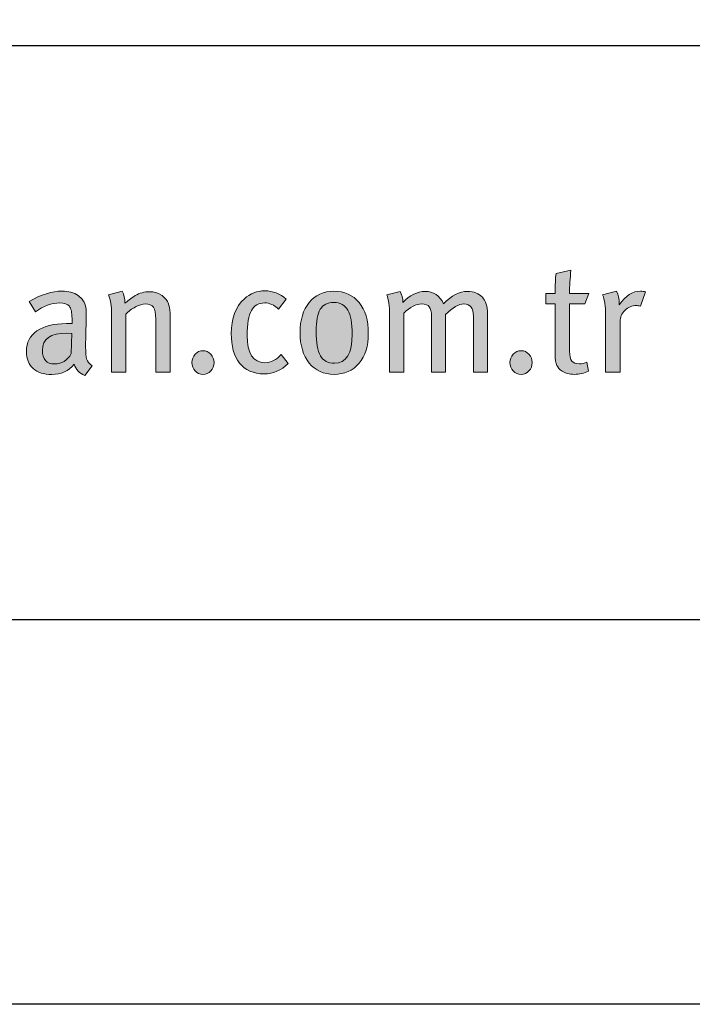
# Model space of a CAD drawing. Units: millimetres. Extents: x 213 to 4668, y -1876 to 4424.
# Drawn here: x 567 to 619, y 404 to 481 of the extents above; entities that cross this region are included whole.
import ezdxf
from ezdxf.enums import TextEntityAlignment as Align

# ---------------------------------------------------------------- set-up
doc = ezdxf.new("R2010")
doc.units = ezdxf.units.MM
doc.layers.add('DLS_Lejand', color=7, linetype='Continuous', lineweight=0)
doc.layers.add('DLS_Txt', color=254, linetype='Continuous', lineweight=0)
doc.layers.add('Layer 1', color=7, linetype='Continuous')
doc.styles.get("Standard").update_dxf_attribs({"font": 'arial.ttf'})

# ---------------------------------------------------------------- blocks, each defined once
blk = doc.blocks.new('Küçük_yatay')
h = blk.add_hatch(color=251)
h.dxf.hatch_style = 1
edge = h.paths.add_edge_path(flags=16)
edge.add_spline(control_points=[(56.466, 3.86), (56.403, 3.752), (56.318, 3.698), (56.208, 3.698), (56.079, 3.698), (56.015, 3.769), (56.015, 3.911), (56.015, 4.089), (56.143, 4.178), (56.399, 4.178), (56.399, 4.178), (56.473, 4.173), (56.473, 4.173), (56.473, 4.173), (56.466, 3.86), (56.466, 3.86)], knot_values=[0, 0, 0, 0, 1, 1, 1, 2, 2, 2, 3, 3, 3, 4, 4, 4, 5, 5, 5, 5], degree=3, periodic=0)
edge = h.paths.add_edge_path()
edge.add_spline(control_points=[(56.705, 3.779), (56.696, 3.811), (56.69, 3.875), (56.69, 3.967), (56.69, 4.02), (56.692, 4.107), (56.696, 4.23), (56.699, 4.352), (56.701, 4.416), (56.701, 4.423), (56.701, 4.498), (56.698, 4.549), (56.693, 4.577), (56.678, 4.657), (56.638, 4.72), (56.573, 4.766), (56.508, 4.811), (56.424, 4.834), (56.321, 4.834), (56.167, 4.834), (55.997, 4.78), (55.807, 4.673), (55.807, 4.673), (55.91, 4.511), (55.91, 4.511), (56.032, 4.604), (56.158, 4.651), (56.287, 4.651), (56.359, 4.651), (56.408, 4.634), (56.436, 4.6), (56.464, 4.565), (56.478, 4.501), (56.478, 4.408), (56.478, 4.408), (56.478, 4.328), (56.478, 4.328), (56.478, 4.328), (56.392, 4.328), (56.392, 4.328), (56.193, 4.328), (56.039, 4.29), (55.93, 4.215), (55.822, 4.14), (55.767, 4.032), (55.767, 3.893), (55.767, 3.777), (55.802, 3.689), (55.872, 3.627), (55.941, 3.564), (56.039, 3.534), (56.164, 3.534), (56.308, 3.534), (56.424, 3.588), (56.512, 3.695), (56.541, 3.608), (56.596, 3.551), (56.676, 3.519), (56.676, 3.519), (56.791, 3.671), (56.791, 3.671), (56.747, 3.699), (56.718, 3.735), (56.705, 3.779)], knot_values=[0, 0, 0, 0, 1, 1, 1, 2, 2, 2, 3, 3, 3, 4, 4, 4, 5, 5, 5, 6, 6, 6, 7, 7, 7, 8, 8, 8, 9, 9, 9, 10, 10, 10, 11, 11, 11, 12, 12, 12, 13, 13, 13, 14, 14, 14, 15, 15, 15, 16, 16, 16, 17, 17, 17, 18, 18, 18, 19, 19, 19, 20, 20, 20, 21, 21, 21, 21], degree=3, periodic=0)
h = blk.add_hatch(color=251)
h.dxf.hatch_style = 1
edge = h.paths.add_edge_path(flags=16)
edge.add_spline(control_points=[(60.574, 3.71), (60.475, 3.71), (60.402, 3.749), (60.356, 3.825), (60.31, 3.902), (60.288, 4.03), (60.288, 4.209), (60.288, 4.367), (60.309, 4.48), (60.352, 4.551), (60.396, 4.622), (60.467, 4.658), (60.564, 4.658), (60.664, 4.658), (60.736, 4.618), (60.782, 4.539), (60.828, 4.46), (60.851, 4.335), (60.851, 4.163), (60.851, 3.861), (60.759, 3.71), (60.574, 3.71)], knot_values=[0, 0, 0, 0, 1, 1, 1, 2, 2, 2, 3, 3, 3, 4, 4, 4, 5, 5, 5, 6, 6, 6, 7, 7, 7, 7], degree=3, periodic=0)
edge = h.paths.add_edge_path()
edge.add_spline(control_points=[(60.959, 4.655), (60.862, 4.773), (60.731, 4.832), (60.564, 4.832), (60.403, 4.832), (60.275, 4.773), (60.18, 4.658), (60.085, 4.542), (60.038, 4.385), (60.038, 4.185), (60.038, 3.986), (60.085, 3.828), (60.181, 3.712), (60.276, 3.595), (60.406, 3.536), (60.569, 3.536), (60.733, 3.536), (60.862, 3.594), (60.959, 3.709), (61.055, 3.824), (61.103, 3.979), (61.103, 4.173), (61.103, 4.377), (61.055, 4.538), (60.959, 4.655)], knot_values=[0, 0, 0, 0, 1, 1, 1, 2, 2, 2, 3, 3, 3, 4, 4, 4, 5, 5, 5, 6, 6, 6, 7, 7, 7, 8, 8, 8, 8], degree=3, periodic=0)
h = blk.add_hatch(color=251)
h.dxf.hatch_style = 1
edge = h.paths.add_edge_path()
edge.add_spline(control_points=[(65.353, 4.834), (65.229, 4.834), (65.118, 4.764), (65.021, 4.623), (65.021, 4.623), (65.021, 4.646), (65.021, 4.646), (65.021, 4.713), (65.007, 4.775), (64.979, 4.834), (64.979, 4.834), (64.761, 4.778), (64.761, 4.778), (64.792, 4.698), (64.807, 4.596), (64.807, 4.472), (64.807, 4.472), (64.807, 3.571), (64.807, 3.571), (64.807, 3.571), (65.033, 3.571), (65.033, 3.571), (65.033, 3.571), (65.033, 4.36), (65.033, 4.36), (65.033, 4.427), (65.058, 4.484), (65.109, 4.534), (65.159, 4.584), (65.219, 4.609), (65.287, 4.609), (65.305, 4.609), (65.327, 4.606), (65.351, 4.6), (65.351, 4.6), (65.429, 4.822), (65.429, 4.822), (65.408, 4.83), (65.383, 4.834), (65.353, 4.834)], knot_values=[0, 0, 0, 0, 1, 1, 1, 2, 2, 2, 3, 3, 3, 4, 4, 4, 5, 5, 5, 6, 6, 6, 7, 7, 7, 8, 8, 8, 9, 9, 9, 10, 10, 10, 11, 11, 11, 12, 12, 12, 13, 13, 13, 13], degree=3, periodic=0)
h = blk.add_hatch(color=251)
h.dxf.hatch_style = 1
edge = h.paths.add_edge_path()
edge.add_spline(control_points=[(58.399, 3.85), (58.365, 3.814), (58.349, 3.771), (58.349, 3.72), (58.349, 3.67), (58.365, 3.626), (58.399, 3.59), (58.432, 3.554), (58.473, 3.536), (58.522, 3.536), (58.571, 3.536), (58.612, 3.554), (58.646, 3.59), (58.679, 3.626), (58.696, 3.67), (58.696, 3.72), (58.696, 3.771), (58.679, 3.814), (58.646, 3.85), (58.612, 3.885), (58.571, 3.904), (58.522, 3.904), (58.473, 3.904), (58.432, 3.885), (58.399, 3.85)], knot_values=[0, 0, 0, 0, 1, 1, 1, 2, 2, 2, 3, 3, 3, 4, 4, 4, 5, 5, 5, 6, 6, 6, 7, 7, 7, 8, 8, 8, 8], degree=3, periodic=0)
h = blk.add_hatch(color=251)
h.dxf.hatch_style = 1
edge = h.paths.add_edge_path()
edge.add_spline(control_points=[(63.364, 3.85), (63.331, 3.814), (63.314, 3.771), (63.314, 3.72), (63.314, 3.67), (63.331, 3.626), (63.364, 3.59), (63.398, 3.554), (63.439, 3.536), (63.488, 3.536), (63.537, 3.536), (63.578, 3.554), (63.611, 3.59), (63.645, 3.626), (63.661, 3.67), (63.661, 3.72), (63.661, 3.771), (63.645, 3.814), (63.611, 3.85), (63.578, 3.885), (63.537, 3.904), (63.488, 3.904), (63.439, 3.904), (63.398, 3.885), (63.364, 3.85)], knot_values=[0, 0, 0, 0, 1, 1, 1, 2, 2, 2, 3, 3, 3, 4, 4, 4, 5, 5, 5, 6, 6, 6, 7, 7, 7, 8, 8, 8, 8], degree=3, periodic=0)
at = {"layer": 'Layer 1'}
h = blk.add_hatch(color=251, dxfattribs=at)
h.dxf.hatch_style = 2
edge = h.paths.add_edge_path()
edge.add_spline(control_points=[(64.244, 4.797), (64.244, 4.91), (64.252, 5.032), (64.266, 5.164), (64.266, 5.164), (64.034, 5.111), (64.034, 5.111), (64.024, 5.036), (64.019, 4.931), (64.019, 4.797), (64.019, 4.797), (63.872, 4.797), (63.872, 4.797), (63.872, 4.797), (63.872, 4.638), (63.872, 4.638), (63.872, 4.638), (64.019, 4.638), (64.019, 4.638), (64.019, 4.638), (64.019, 3.847), (64.019, 3.847), (64.019, 3.769), (64.028, 3.711), (64.046, 3.674), (64.061, 3.643), (64.087, 3.614), (64.127, 3.588), (64.181, 3.554), (64.244, 3.536), (64.318, 3.536), (64.398, 3.536), (64.472, 3.554), (64.54, 3.588), (64.54, 3.588), (64.514, 3.725), (64.514, 3.725), (64.477, 3.709), (64.439, 3.7), (64.401, 3.7), (64.342, 3.7), (64.301, 3.715), (64.278, 3.742), (64.256, 3.769), (64.244, 3.822), (64.244, 3.899), (64.244, 3.899), (64.244, 4.638), (64.244, 4.638), (64.244, 4.638), (64.483, 4.638), (64.483, 4.638), (64.483, 4.638), (64.543, 4.797), (64.543, 4.797), (64.543, 4.797), (64.244, 4.797), (64.244, 4.797)], knot_values=[0, 0, 0, 0, 1, 1, 1, 2, 2, 2, 3, 3, 3, 4, 4, 4, 5, 5, 5, 6, 6, 6, 7, 7, 7, 8, 8, 8, 9, 9, 9, 10, 10, 10, 11, 11, 11, 12, 12, 12, 13, 13, 13, 14, 14, 14, 15, 15, 15, 16, 16, 16, 17, 17, 17, 18, 18, 18, 19, 19, 19, 19], degree=3, periodic=0)
h = blk.add_hatch(color=251, dxfattribs=at)
h.dxf.hatch_style = 2
edge = h.paths.add_edge_path()
edge.add_spline(control_points=[(56.705, 3.779), (56.696, 3.811), (56.69, 3.875), (56.69, 3.967), (56.69, 4.02), (56.692, 4.107), (56.696, 4.23), (56.699, 4.352), (56.701, 4.416), (56.701, 4.423), (56.701, 4.498), (56.698, 4.549), (56.693, 4.577), (56.678, 4.657), (56.638, 4.72), (56.573, 4.766), (56.508, 4.811), (56.424, 4.834), (56.321, 4.834), (56.167, 4.834), (55.997, 4.78), (55.807, 4.673), (55.807, 4.673), (55.91, 4.511), (55.91, 4.511), (56.032, 4.604), (56.158, 4.651), (56.287, 4.651), (56.359, 4.651), (56.408, 4.634), (56.436, 4.6), (56.464, 4.565), (56.478, 4.501), (56.478, 4.408), (56.478, 4.408), (56.478, 4.328), (56.478, 4.328), (56.478, 4.328), (56.392, 4.328), (56.392, 4.328), (56.193, 4.328), (56.039, 4.29), (55.93, 4.215), (55.822, 4.14), (55.767, 4.032), (55.767, 3.893), (55.767, 3.777), (55.802, 3.689), (55.872, 3.627), (55.941, 3.564), (56.039, 3.534), (56.164, 3.534), (56.308, 3.534), (56.424, 3.588), (56.512, 3.695), (56.541, 3.608), (56.596, 3.551), (56.676, 3.519), (56.676, 3.519), (56.791, 3.671), (56.791, 3.671), (56.747, 3.699), (56.718, 3.735), (56.705, 3.779)], knot_values=[0, 0, 0, 0, 0.352778, 0.352778, 0.352778, 0.705556, 0.705556, 0.705556, 1.058333, 1.058333, 1.058333, 1.411111, 1.411111, 1.411111, 1.763889, 1.763889, 1.763889, 2.116667, 2.116667, 2.116667, 2.469444, 2.469444, 2.469444, 2.822222, 2.822222, 2.822222, 3.175, 3.175, 3.175, 3.527778, 3.527778, 3.527778, 3.880556, 3.880556, 3.880556, 4.233333, 4.233333, 4.233333, 4.586111, 4.586111, 4.586111, 4.938889, 4.938889, 4.938889, 5.291667, 5.291667, 5.291667, 5.644444, 5.644444, 5.644444, 5.997222, 5.997222, 5.997222, 6.35, 6.35, 6.35, 6.702778, 6.702778, 6.702778, 7.055556, 7.055556, 7.055556, 7.408333, 7.408333, 7.408333, 7.408333], degree=3, periodic=0)
edge.add_line((56.705, 3.779), (56.705, 3.779))
h = blk.add_hatch(color=251, dxfattribs=at)
h.dxf.hatch_style = 2
edge = h.paths.add_edge_path()
edge.add_spline(control_points=[(58.008, 4.497), (58.008, 4.554), (57.998, 4.606), (57.979, 4.651), (57.955, 4.703), (57.918, 4.745), (57.866, 4.777), (57.814, 4.809), (57.755, 4.825), (57.69, 4.825), (57.608, 4.825), (57.532, 4.805), (57.462, 4.764), (57.392, 4.714), (57.338, 4.675), (57.303, 4.646), (57.303, 4.716), (57.29, 4.779), (57.261, 4.834), (57.261, 4.834), (57.048, 4.775), (57.048, 4.775), (57.079, 4.695), (57.095, 4.598), (57.095, 4.484), (57.095, 4.484), (57.095, 3.571), (57.095, 3.571), (57.095, 3.571), (57.317, 3.571), (57.317, 3.571), (57.317, 3.571), (57.317, 4.477), (57.317, 4.477), (57.36, 4.52), (57.41, 4.558), (57.468, 4.588), (57.526, 4.618), (57.577, 4.634), (57.621, 4.634), (57.681, 4.634), (57.724, 4.616), (57.748, 4.582), (57.773, 4.548), (57.785, 4.486), (57.785, 4.396), (57.785, 4.396), (57.785, 3.571), (57.785, 3.571), (57.785, 3.571), (58.008, 3.571), (58.008, 3.571), (58.008, 3.571), (58.008, 4.497), (58.008, 4.497)], knot_values=[0, 0, 0, 0, 1, 1, 1, 2, 2, 2, 3, 3, 3, 4, 4, 4, 5, 5, 5, 6, 6, 6, 7, 7, 7, 8, 8, 8, 9, 9, 9, 10, 10, 10, 11, 11, 11, 12, 12, 12, 13, 13, 13, 14, 14, 14, 15, 15, 15, 16, 16, 16, 17, 17, 17, 18, 18, 18, 18], degree=3, periodic=0)
h = blk.add_hatch(color=251, dxfattribs=at)
h.dxf.hatch_style = 2
edge = h.paths.add_edge_path()
edge.add_spline(control_points=[(59.741, 3.845), (59.666, 3.76), (59.582, 3.718), (59.487, 3.718), (59.304, 3.718), (59.213, 3.86), (59.213, 4.144), (59.213, 4.324), (59.235, 4.452), (59.279, 4.532), (59.323, 4.611), (59.393, 4.651), (59.487, 4.651), (59.558, 4.651), (59.631, 4.619), (59.702, 4.555), (59.702, 4.555), (59.82, 4.709), (59.82, 4.709), (59.725, 4.796), (59.614, 4.839), (59.487, 4.839), (59.368, 4.839), (59.261, 4.797), (59.168, 4.714), (59.032, 4.591), (58.963, 4.41), (58.963, 4.172), (58.963, 3.974), (59.006, 3.821), (59.093, 3.713), (59.181, 3.6), (59.308, 3.544), (59.475, 3.544), (59.618, 3.544), (59.745, 3.597), (59.852, 3.704), (59.852, 3.704), (59.741, 3.845), (59.741, 3.845)], knot_values=[0, 0, 0, 0, 1, 1, 1, 2, 2, 2, 3, 3, 3, 4, 4, 4, 5, 5, 5, 6, 6, 6, 7, 7, 7, 8, 8, 8, 9, 9, 9, 10, 10, 10, 11, 11, 11, 12, 12, 12, 13, 13, 13, 13], degree=3, periodic=0)
h = blk.add_hatch(color=251, dxfattribs=at)
h.dxf.hatch_style = 2
edge = h.paths.add_edge_path()
edge.add_spline(control_points=[(60.959, 4.655), (60.862, 4.773), (60.731, 4.832), (60.564, 4.832), (60.403, 4.832), (60.275, 4.773), (60.18, 4.658), (60.085, 4.542), (60.038, 4.385), (60.038, 4.185), (60.038, 3.986), (60.085, 3.828), (60.181, 3.712), (60.276, 3.595), (60.406, 3.536), (60.569, 3.536), (60.733, 3.536), (60.862, 3.594), (60.959, 3.709), (61.055, 3.824), (61.103, 3.979), (61.103, 4.173), (61.103, 4.377), (61.055, 4.538), (60.959, 4.655)], knot_values=[0, 0, 0, 0, 0.352778, 0.352778, 0.352778, 0.705556, 0.705556, 0.705556, 1.058333, 1.058333, 1.058333, 1.411111, 1.411111, 1.411111, 1.763889, 1.763889, 1.763889, 2.116667, 2.116667, 2.116667, 2.469444, 2.469444, 2.469444, 2.822222, 2.822222, 2.822222, 2.822222], degree=3, periodic=0)
edge.add_line((60.959, 4.655), (60.959, 4.655))
h = blk.add_hatch(color=251, dxfattribs=at)
h.dxf.hatch_style = 2
edge = h.paths.add_edge_path()
edge.add_spline(control_points=[(62.966, 4.484), (62.966, 4.596), (62.938, 4.681), (62.883, 4.74), (62.827, 4.799), (62.75, 4.829), (62.653, 4.829), (62.525, 4.829), (62.4, 4.766), (62.278, 4.638), (62.218, 4.766), (62.121, 4.829), (61.987, 4.829), (61.868, 4.829), (61.752, 4.772), (61.642, 4.658), (61.642, 4.725), (61.628, 4.782), (61.6, 4.829), (61.6, 4.829), (61.39, 4.778), (61.39, 4.778), (61.419, 4.705), (61.434, 4.602), (61.434, 4.472), (61.434, 4.472), (61.434, 3.571), (61.434, 3.571), (61.434, 3.571), (61.657, 3.571), (61.657, 3.571), (61.657, 3.571), (61.657, 4.491), (61.657, 4.491), (61.755, 4.586), (61.849, 4.634), (61.938, 4.634), (61.994, 4.634), (62.032, 4.619), (62.055, 4.591), (62.078, 4.562), (62.09, 4.513), (62.09, 4.445), (62.09, 4.445), (62.09, 3.571), (62.09, 3.571), (62.09, 3.571), (62.31, 3.571), (62.31, 3.571), (62.31, 3.571), (62.31, 4.468), (62.31, 4.468), (62.421, 4.578), (62.516, 4.634), (62.596, 4.634), (62.695, 4.634), (62.743, 4.57), (62.743, 4.446), (62.743, 4.446), (62.743, 3.571), (62.743, 3.571), (62.743, 3.571), (62.966, 3.571), (62.966, 3.571), (62.966, 3.571), (62.966, 4.484), (62.966, 4.484)], knot_values=[0, 0, 0, 0, 1, 1, 1, 2, 2, 2, 3, 3, 3, 4, 4, 4, 5, 5, 5, 6, 6, 6, 7, 7, 7, 8, 8, 8, 9, 9, 9, 10, 10, 10, 11, 11, 11, 12, 12, 12, 13, 13, 13, 14, 14, 14, 15, 15, 15, 16, 16, 16, 17, 17, 17, 18, 18, 18, 19, 19, 19, 20, 20, 20, 21, 21, 21, 22, 22, 22, 22], degree=3, periodic=0)
h = blk.add_hatch(color=251, dxfattribs=at)
h.dxf.hatch_style = 2
edge = h.paths.add_edge_path()
edge.add_spline(control_points=[(65.353, 4.834), (65.229, 4.834), (65.118, 4.764), (65.021, 4.623), (65.021, 4.623), (65.021, 4.646), (65.021, 4.646), (65.021, 4.713), (65.007, 4.775), (64.979, 4.834), (64.979, 4.834), (64.761, 4.778), (64.761, 4.778), (64.792, 4.698), (64.807, 4.596), (64.807, 4.472), (64.807, 4.472), (64.807, 3.571), (64.807, 3.571), (64.807, 3.571), (65.033, 3.571), (65.033, 3.571), (65.033, 3.571), (65.033, 4.36), (65.033, 4.36), (65.033, 4.427), (65.058, 4.484), (65.109, 4.534), (65.159, 4.584), (65.219, 4.609), (65.287, 4.609), (65.305, 4.609), (65.327, 4.606), (65.351, 4.6), (65.351, 4.6), (65.429, 4.822), (65.429, 4.822), (65.408, 4.83), (65.383, 4.834), (65.353, 4.834)], knot_values=[0, 0, 0, 0, 0.352778, 0.352778, 0.352778, 0.705556, 0.705556, 0.705556, 1.058333, 1.058333, 1.058333, 1.411111, 1.411111, 1.411111, 1.763889, 1.763889, 1.763889, 2.116667, 2.116667, 2.116667, 2.469444, 2.469444, 2.469444, 2.822222, 2.822222, 2.822222, 3.175, 3.175, 3.175, 3.527778, 3.527778, 3.527778, 3.880556, 3.880556, 3.880556, 4.233333, 4.233333, 4.233333, 4.586111, 4.586111, 4.586111, 4.586111], degree=3, periodic=0)
edge.add_line((65.353, 4.834), (65.353, 4.834))
h = blk.add_hatch(color=251, dxfattribs=at)
h.dxf.hatch_style = 2
edge = h.paths.add_edge_path()
edge.add_spline(control_points=[(60.574, 3.71), (60.475, 3.71), (60.402, 3.749), (60.356, 3.825), (60.31, 3.902), (60.288, 4.03), (60.288, 4.209), (60.288, 4.367), (60.309, 4.48), (60.352, 4.551), (60.396, 4.622), (60.467, 4.658), (60.564, 4.658), (60.664, 4.658), (60.736, 4.618), (60.782, 4.539), (60.828, 4.46), (60.851, 4.335), (60.851, 4.163), (60.851, 3.861), (60.759, 3.71), (60.574, 3.71)], knot_values=[0, 0, 0, 0, 0.352778, 0.352778, 0.352778, 0.705556, 0.705556, 0.705556, 1.058333, 1.058333, 1.058333, 1.411111, 1.411111, 1.411111, 1.763889, 1.763889, 1.763889, 2.116667, 2.116667, 2.116667, 2.469444, 2.469444, 2.469444, 2.469444], degree=3, periodic=0)
edge.add_line((60.574, 3.71), (60.574, 3.71))
h = blk.add_hatch(color=251, dxfattribs=at)
h.dxf.hatch_style = 2
edge = h.paths.add_edge_path()
edge.add_spline(control_points=[(58.399, 3.85), (58.365, 3.814), (58.349, 3.771), (58.349, 3.72), (58.349, 3.67), (58.365, 3.626), (58.399, 3.59), (58.432, 3.554), (58.473, 3.536), (58.522, 3.536), (58.571, 3.536), (58.612, 3.554), (58.646, 3.59), (58.679, 3.626), (58.696, 3.67), (58.696, 3.72), (58.696, 3.771), (58.679, 3.814), (58.646, 3.85), (58.612, 3.885), (58.571, 3.904), (58.522, 3.904), (58.473, 3.904), (58.432, 3.885), (58.399, 3.85)], knot_values=[0, 0, 0, 0, 0.352778, 0.352778, 0.352778, 0.705556, 0.705556, 0.705556, 1.058333, 1.058333, 1.058333, 1.411111, 1.411111, 1.411111, 1.763889, 1.763889, 1.763889, 2.116667, 2.116667, 2.116667, 2.469444, 2.469444, 2.469444, 2.822222, 2.822222, 2.822222, 2.822222], degree=3, periodic=0)
edge.add_line((58.399, 3.85), (58.399, 3.85))
h = blk.add_hatch(color=251, dxfattribs=at)
h.dxf.hatch_style = 2
edge = h.paths.add_edge_path()
edge.add_spline(control_points=[(63.364, 3.85), (63.331, 3.814), (63.314, 3.771), (63.314, 3.72), (63.314, 3.67), (63.331, 3.626), (63.364, 3.59), (63.398, 3.554), (63.439, 3.536), (63.488, 3.536), (63.537, 3.536), (63.578, 3.554), (63.611, 3.59), (63.645, 3.626), (63.661, 3.67), (63.661, 3.72), (63.661, 3.771), (63.645, 3.814), (63.611, 3.85), (63.578, 3.885), (63.537, 3.904), (63.488, 3.904), (63.439, 3.904), (63.398, 3.885), (63.364, 3.85)], knot_values=[0, 0, 0, 0, 0.352778, 0.352778, 0.352778, 0.705556, 0.705556, 0.705556, 1.058333, 1.058333, 1.058333, 1.411111, 1.411111, 1.411111, 1.763889, 1.763889, 1.763889, 2.116667, 2.116667, 2.116667, 2.469444, 2.469444, 2.469444, 2.822222, 2.822222, 2.822222, 2.822222], degree=3, periodic=0)
edge.add_line((63.364, 3.85), (63.364, 3.85))
at = {"layer": 'Layer 1', "color": 251, "lineweight": 0}
for points, knots in [([(64.244, 4.797), (64.244, 4.91), (64.252, 5.032), (64.266, 5.164), (64.266, 5.164), (64.034, 5.111), (64.034, 5.111), (64.024, 5.036), (64.019, 4.931), (64.019, 4.797), (64.019, 4.797), (63.872, 4.797), (63.872, 4.797), (63.872, 4.797), (63.872, 4.638), (63.872, 4.638), (63.872, 4.638), (64.019, 4.638), (64.019, 4.638), (64.019, 4.638), (64.019, 3.847), (64.019, 3.847), (64.019, 3.769), (64.028, 3.711), (64.046, 3.674), (64.061, 3.643), (64.087, 3.614), (64.127, 3.588), (64.181, 3.554), (64.244, 3.536), (64.318, 3.536), (64.398, 3.536), (64.472, 3.554), (64.54, 3.588), (64.54, 3.588), (64.514, 3.725), (64.514, 3.725), (64.477, 3.709), (64.439, 3.7), (64.401, 3.7), (64.342, 3.7), (64.301, 3.715), (64.278, 3.742), (64.256, 3.769), (64.244, 3.822), (64.244, 3.899), (64.244, 3.899), (64.244, 4.638), (64.244, 4.638), (64.244, 4.638), (64.483, 4.638), (64.483, 4.638), (64.483, 4.638), (64.543, 4.797), (64.543, 4.797), (64.543, 4.797), (64.244, 4.797), (64.244, 4.797)], [0, 0, 0, 0, 1, 1, 1, 2, 2, 2, 3, 3, 3, 4, 4, 4, 5, 5, 5, 6, 6, 6, 7, 7, 7, 8, 8, 8, 9, 9, 9, 10, 10, 10, 11, 11, 11, 12, 12, 12, 13, 13, 13, 14, 14, 14, 15, 15, 15, 16, 16, 16, 17, 17, 17, 18, 18, 18, 19, 19, 19, 19]), ([(56.705, 3.779), (56.696, 3.811), (56.69, 3.875), (56.69, 3.967), (56.69, 4.02), (56.692, 4.107), (56.696, 4.23), (56.699, 4.352), (56.701, 4.416), (56.701, 4.423), (56.701, 4.498), (56.698, 4.549), (56.693, 4.577), (56.678, 4.657), (56.638, 4.72), (56.573, 4.766), (56.508, 4.811), (56.424, 4.834), (56.321, 4.834), (56.167, 4.834), (55.997, 4.78), (55.807, 4.673), (55.807, 4.673), (55.91, 4.511), (55.91, 4.511), (56.032, 4.604), (56.158, 4.651), (56.287, 4.651), (56.359, 4.651), (56.408, 4.634), (56.436, 4.6), (56.464, 4.565), (56.478, 4.501), (56.478, 4.408), (56.478, 4.408), (56.478, 4.328), (56.478, 4.328), (56.478, 4.328), (56.392, 4.328), (56.392, 4.328), (56.193, 4.328), (56.039, 4.29), (55.93, 4.215), (55.822, 4.14), (55.767, 4.032), (55.767, 3.893), (55.767, 3.777), (55.802, 3.689), (55.872, 3.627), (55.941, 3.564), (56.039, 3.534), (56.164, 3.534), (56.308, 3.534), (56.424, 3.588), (56.512, 3.695), (56.541, 3.608), (56.596, 3.551), (56.676, 3.519), (56.676, 3.519), (56.791, 3.671), (56.791, 3.671), (56.747, 3.699), (56.718, 3.735), (56.705, 3.779)], [0, 0, 0, 0, 1, 1, 1, 2, 2, 2, 3, 3, 3, 4, 4, 4, 5, 5, 5, 6, 6, 6, 7, 7, 7, 8, 8, 8, 9, 9, 9, 10, 10, 10, 11, 11, 11, 12, 12, 12, 13, 13, 13, 14, 14, 14, 15, 15, 15, 16, 16, 16, 17, 17, 17, 18, 18, 18, 19, 19, 19, 20, 20, 20, 21, 21, 21, 21]), ([(58.008, 4.497), (58.008, 4.554), (57.998, 4.606), (57.979, 4.651), (57.955, 4.703), (57.918, 4.745), (57.866, 4.777), (57.814, 4.809), (57.755, 4.825), (57.69, 4.825), (57.608, 4.825), (57.532, 4.805), (57.462, 4.764), (57.392, 4.714), (57.338, 4.675), (57.303, 4.646), (57.303, 4.716), (57.29, 4.779), (57.261, 4.834), (57.261, 4.834), (57.048, 4.775), (57.048, 4.775), (57.079, 4.695), (57.095, 4.598), (57.095, 4.484), (57.095, 4.484), (57.095, 3.571), (57.095, 3.571), (57.095, 3.571), (57.317, 3.571), (57.317, 3.571), (57.317, 3.571), (57.317, 4.477), (57.317, 4.477), (57.36, 4.52), (57.41, 4.558), (57.468, 4.588), (57.526, 4.618), (57.577, 4.634), (57.621, 4.634), (57.681, 4.634), (57.724, 4.616), (57.748, 4.582), (57.773, 4.548), (57.785, 4.486), (57.785, 4.396), (57.785, 4.396), (57.785, 3.571), (57.785, 3.571), (57.785, 3.571), (58.008, 3.571), (58.008, 3.571), (58.008, 3.571), (58.008, 4.497), (58.008, 4.497)], [0, 0, 0, 0, 1, 1, 1, 2, 2, 2, 3, 3, 3, 4, 4, 4, 5, 5, 5, 6, 6, 6, 7, 7, 7, 8, 8, 8, 9, 9, 9, 10, 10, 10, 11, 11, 11, 12, 12, 12, 13, 13, 13, 14, 14, 14, 15, 15, 15, 16, 16, 16, 17, 17, 17, 18, 18, 18, 18]), ([(59.741, 3.845), (59.666, 3.76), (59.582, 3.718), (59.487, 3.718), (59.304, 3.718), (59.213, 3.86), (59.213, 4.144), (59.213, 4.324), (59.235, 4.452), (59.279, 4.532), (59.323, 4.611), (59.393, 4.651), (59.487, 4.651), (59.558, 4.651), (59.631, 4.619), (59.702, 4.555), (59.702, 4.555), (59.82, 4.709), (59.82, 4.709), (59.725, 4.796), (59.614, 4.839), (59.487, 4.839), (59.368, 4.839), (59.261, 4.797), (59.168, 4.714), (59.032, 4.591), (58.963, 4.41), (58.963, 4.172), (58.963, 3.974), (59.006, 3.821), (59.093, 3.713), (59.181, 3.6), (59.308, 3.544), (59.475, 3.544), (59.618, 3.544), (59.745, 3.597), (59.852, 3.704), (59.852, 3.704), (59.741, 3.845), (59.741, 3.845)], [0, 0, 0, 0, 1, 1, 1, 2, 2, 2, 3, 3, 3, 4, 4, 4, 5, 5, 5, 6, 6, 6, 7, 7, 7, 8, 8, 8, 9, 9, 9, 10, 10, 10, 11, 11, 11, 12, 12, 12, 13, 13, 13, 13]), ([(60.959, 4.655), (60.862, 4.773), (60.731, 4.832), (60.564, 4.832), (60.403, 4.832), (60.275, 4.773), (60.18, 4.658), (60.085, 4.542), (60.038, 4.385), (60.038, 4.185), (60.038, 3.986), (60.085, 3.828), (60.181, 3.712), (60.276, 3.595), (60.406, 3.536), (60.569, 3.536), (60.733, 3.536), (60.862, 3.594), (60.959, 3.709), (61.055, 3.824), (61.103, 3.979), (61.103, 4.173), (61.103, 4.377), (61.055, 4.538), (60.959, 4.655)], [0, 0, 0, 0, 1, 1, 1, 2, 2, 2, 3, 3, 3, 4, 4, 4, 5, 5, 5, 6, 6, 6, 7, 7, 7, 8, 8, 8, 8]), ([(62.966, 4.484), (62.966, 4.596), (62.938, 4.681), (62.883, 4.74), (62.827, 4.799), (62.75, 4.829), (62.653, 4.829), (62.525, 4.829), (62.4, 4.766), (62.278, 4.638), (62.218, 4.766), (62.121, 4.829), (61.987, 4.829), (61.868, 4.829), (61.752, 4.772), (61.642, 4.658), (61.642, 4.725), (61.628, 4.782), (61.6, 4.829), (61.6, 4.829), (61.39, 4.778), (61.39, 4.778), (61.419, 4.705), (61.434, 4.602), (61.434, 4.472), (61.434, 4.472), (61.434, 3.571), (61.434, 3.571), (61.434, 3.571), (61.657, 3.571), (61.657, 3.571), (61.657, 3.571), (61.657, 4.491), (61.657, 4.491), (61.755, 4.586), (61.849, 4.634), (61.938, 4.634), (61.994, 4.634), (62.032, 4.619), (62.055, 4.591), (62.078, 4.562), (62.09, 4.513), (62.09, 4.445), (62.09, 4.445), (62.09, 3.571), (62.09, 3.571), (62.09, 3.571), (62.31, 3.571), (62.31, 3.571), (62.31, 3.571), (62.31, 4.468), (62.31, 4.468), (62.421, 4.578), (62.516, 4.634), (62.596, 4.634), (62.695, 4.634), (62.743, 4.57), (62.743, 4.446), (62.743, 4.446), (62.743, 3.571), (62.743, 3.571), (62.743, 3.571), (62.966, 3.571), (62.966, 3.571), (62.966, 3.571), (62.966, 4.484), (62.966, 4.484)], [0, 0, 0, 0, 1, 1, 1, 2, 2, 2, 3, 3, 3, 4, 4, 4, 5, 5, 5, 6, 6, 6, 7, 7, 7, 8, 8, 8, 9, 9, 9, 10, 10, 10, 11, 11, 11, 12, 12, 12, 13, 13, 13, 14, 14, 14, 15, 15, 15, 16, 16, 16, 17, 17, 17, 18, 18, 18, 19, 19, 19, 20, 20, 20, 21, 21, 21, 22, 22, 22, 22]), ([(65.353, 4.834), (65.229, 4.834), (65.118, 4.764), (65.021, 4.623), (65.021, 4.623), (65.021, 4.646), (65.021, 4.646), (65.021, 4.713), (65.007, 4.775), (64.979, 4.834), (64.979, 4.834), (64.761, 4.778), (64.761, 4.778), (64.792, 4.698), (64.807, 4.596), (64.807, 4.472), (64.807, 4.472), (64.807, 3.571), (64.807, 3.571), (64.807, 3.571), (65.033, 3.571), (65.033, 3.571), (65.033, 3.571), (65.033, 4.36), (65.033, 4.36), (65.033, 4.427), (65.058, 4.484), (65.109, 4.534), (65.159, 4.584), (65.219, 4.609), (65.287, 4.609), (65.305, 4.609), (65.327, 4.606), (65.351, 4.6), (65.351, 4.6), (65.429, 4.822), (65.429, 4.822), (65.408, 4.83), (65.383, 4.834), (65.353, 4.834)], [0, 0, 0, 0, 1, 1, 1, 2, 2, 2, 3, 3, 3, 4, 4, 4, 5, 5, 5, 6, 6, 6, 7, 7, 7, 8, 8, 8, 9, 9, 9, 10, 10, 10, 11, 11, 11, 12, 12, 12, 13, 13, 13, 13]), ([(60.574, 3.71), (60.475, 3.71), (60.402, 3.749), (60.356, 3.825), (60.31, 3.902), (60.288, 4.03), (60.288, 4.209), (60.288, 4.367), (60.309, 4.48), (60.352, 4.551), (60.396, 4.622), (60.467, 4.658), (60.564, 4.658), (60.664, 4.658), (60.736, 4.618), (60.782, 4.539), (60.828, 4.46), (60.851, 4.335), (60.851, 4.163), (60.851, 3.861), (60.759, 3.71), (60.574, 3.71)], [0, 0, 0, 0, 1, 1, 1, 2, 2, 2, 3, 3, 3, 4, 4, 4, 5, 5, 5, 6, 6, 6, 7, 7, 7, 7]), ([(56.466, 3.86), (56.403, 3.752), (56.318, 3.698), (56.208, 3.698), (56.079, 3.698), (56.015, 3.769), (56.015, 3.911), (56.015, 4.089), (56.143, 4.178), (56.399, 4.178), (56.399, 4.178), (56.473, 4.173), (56.473, 4.173), (56.473, 4.173), (56.466, 3.86), (56.466, 3.86)], [0, 0, 0, 0, 1, 1, 1, 2, 2, 2, 3, 3, 3, 4, 4, 4, 5, 5, 5, 5]), ([(58.399, 3.85), (58.365, 3.814), (58.349, 3.771), (58.349, 3.72), (58.349, 3.67), (58.365, 3.626), (58.399, 3.59), (58.432, 3.554), (58.473, 3.536), (58.522, 3.536), (58.571, 3.536), (58.612, 3.554), (58.646, 3.59), (58.679, 3.626), (58.696, 3.67), (58.696, 3.72), (58.696, 3.771), (58.679, 3.814), (58.646, 3.85), (58.612, 3.885), (58.571, 3.904), (58.522, 3.904), (58.473, 3.904), (58.432, 3.885), (58.399, 3.85)], [0, 0, 0, 0, 1, 1, 1, 2, 2, 2, 3, 3, 3, 4, 4, 4, 5, 5, 5, 6, 6, 6, 7, 7, 7, 8, 8, 8, 8]), ([(63.364, 3.85), (63.331, 3.814), (63.314, 3.771), (63.314, 3.72), (63.314, 3.67), (63.331, 3.626), (63.364, 3.59), (63.398, 3.554), (63.439, 3.536), (63.488, 3.536), (63.537, 3.536), (63.578, 3.554), (63.611, 3.59), (63.645, 3.626), (63.661, 3.67), (63.661, 3.72), (63.661, 3.771), (63.645, 3.814), (63.611, 3.85), (63.578, 3.885), (63.537, 3.904), (63.488, 3.904), (63.439, 3.904), (63.398, 3.885), (63.364, 3.85)], [0, 0, 0, 0, 1, 1, 1, 2, 2, 2, 3, 3, 3, 4, 4, 4, 5, 5, 5, 6, 6, 6, 7, 7, 7, 8, 8, 8, 8])]:
    blk.add_open_spline(points, degree=3, knots=knots, dxfattribs=at)
blk = doc.blocks.new('DLS_PaftaCerceve_BX_Yatay')
blk.add_line((8.959, 149.984), (8.959, -135.016))
at = {"rotation": 270}
blk.add_blockref('Küçük_yatay', (0.292, 149.858), dxfattribs=at)
blk.add_attdef('AÇIKLAMA', text='', height=2, rotation=270).set_placement((4.655, 20.362), align=Align.MIDDLE_LEFT)
blk.add_attdef('ÖLÇEK', text='', height=2, rotation=270).set_placement((4.655, -122.786), align=Align.MIDDLE_CENTER)
at = {"layer": 'DLS_Lejand', "lineweight": 0}
blk.add_attdef('ÜRÜNKODU', text='', height=2, rotation=270, dxfattribs=at).set_placement((4.655, 79.577), align=Align.MIDDLE_LEFT)
at = {"layer": 'DLS_Txt'}
blk.add_attdef('NOTLAR', text='', height=2, rotation=270, dxfattribs=at).set_placement((11.021, 147.145), align=Align.BOTTOM_LEFT)

msp = doc.modelspace()

# ---------------------------------------------------------------- linework, layer by layer
for points in [[(257.627, 404.353), (257.627, 1454.353), (1742.627, 1454.353), (1742.627, 404.353)], [(287.627, 434.353), (287.627, 1424.353), (1712.627, 1424.353), (1712.627, 434.353)]]:
    msp.add_lwpolyline(points, close=True)

# ---------------------------------------------------------------- block references
at = {"xscale": 5.00000000000002, "yscale": 5.00000000000002, "zscale": 5.00000000000002, "rotation": 90.00000000000001}
msp.add_blockref('DLS_PaftaCerceve_BX_Yatay', (1037.545, 434.353), dxfattribs=at)

doc.saveas('drawing.dxf')
